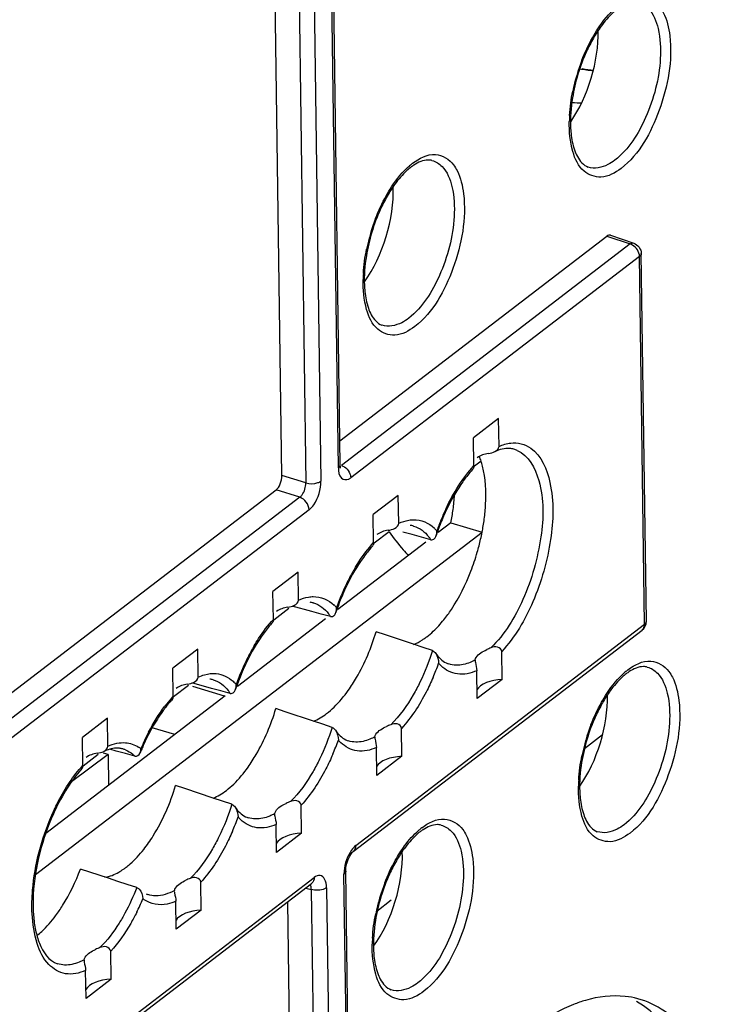
# Model space of a CAD drawing. Units: millimetres. Extents: x 0 to 420, y 0 to 297.
# Drawn here: x 367 to 370, y 174 to 180 of the extents above; entities that cross this region are included whole.
import ezdxf

# ---------------------------------------------------------------- set-up
doc = ezdxf.new("R2010")
doc.units = ezdxf.units.MM
doc.header["$LTSCALE"] = 23.1
doc.layers.get('0').update_dxf_attribs({"linetype": 'CONTINUOUS'})
for name, color, linetype in [('ACHSEN', 7, 'CONTINUOUS'), ('MATSCHNITT', 7, 'CONTINUOUS'), ('RADIEN', 7, 'CONTINUOUS')]:
    doc.layers.add(name, color=color, linetype=linetype)

msp = doc.modelspace()

# ---------------------------------------------------------------- linework, layer by layer
at = {"color": 7, "linetype": 'CONTINUOUS'}
for p, q in [((369.13662, 177.48641), (369.00134, 177.3827)), ((369.04209, 177.25576), (369.00613, 177.22819)), ((368.59506, 177.07121), (368.45978, 176.96749)), ((366.6365, 175.02315), (369.04737, 176.87153)), ((368.54523, 176.87482), (368.46457, 176.81299)), ((368.05351, 176.65601), (367.91823, 176.55229)), ((368.00368, 176.45962), (367.92302, 176.39778)), ((367.51195, 176.2408), (367.37667, 176.13708)), ((367.46212, 176.04442), (367.38146, 175.98258)), ((369.15598, 176.07702), (369.0207, 175.97331)), ((367.02455, 175.86712), (366.88927, 175.7634)), ((369.60072, 175.70395), (369.69721, 175.77949)), ((367.02767, 175.67135), (366.83074, 175.52318)), ((366.97472, 175.67073), (366.89406, 175.60889)), ((367.02767, 175.67135), (367.00233, 175.67904)), ((368.61442, 175.66182), (368.47914, 175.5581)), ((368.07287, 175.24662), (367.93759, 175.1429)), ((368.47933, 174.82598), (368.55568, 174.88576)), ((367.53131, 174.83141), (367.39603, 174.72769)), ((367.04391, 174.45773), (366.90863, 174.35401))]:
    msp.add_line(p, q, dxfattribs=at)
for centre, radius, start, end in [((369.85353, 181.10737), 1.7545, 260.88301, 263.28418), ((369.62409, 180.80825), 1.6177, 266.81875, 268.63781), ((368.67974, 177.141), 0.38009, 17.57325, 21.85279), ((368.63298, 177.12589), 0.42923, 15.83284, 17.61244), ((368.59966, 177.11644), 0.46386, 14.08331, 15.83294), ((367.92084, 177.09077), 1.14767, 348.98707, 352.62542), ((369.61951, 177.63466), 1.31616, 215.26601, 220.68044), ((367.85401, 177.10385), 1.21577, 345.43002, 348.98365), ((369.60782, 177.62486), 1.30091, 220.68894, 222.52274), ((367.80836, 177.11527), 1.26282, 343.84759, 345.44974), ((367.82006, 177.11139), 1.2505, 338.94165, 343.86898), ((368.53706, 176.58273), 0.34737, 302.85164, 304.47358), ((368.51979, 176.60766), 0.37769, 304.49211, 307.3946), ((366.86214, 175.40451), 0.43148, 307.64195, 311.34918), ((366.89318, 175.36448), 0.38082, 304.83317, 307.62142)]:
    msp.add_arc(centre, radius, start, end, dxfattribs=at)
for centre, major_axis, ratio, start_param, end_param in [((369.43166, 179.38713), (0.13003, 0.43196), 0.4753394, 4.1038051, 5.3153384), ((368.32425, 178.53164), (0.1301, 0.4322), 0.4753394, 4.0768874, 5.3422391), ((369.17242, 175.99814), (0.16002, -0.00051), 0.4953654, 1.6752791, 2.8500627), ((369.48096, 175.79738), (0.13003, 0.43196), 0.4753394, 4.1038051, 5.3153384), ((368.63086, 175.58293), (0.16002, -0.00051), 0.4953654, 1.6752791, 2.8500627), ((368.08931, 175.16773), (0.16002, -0.00051), 0.4953654, 1.6752791, 2.8500627), ((368.37356, 174.94189), (0.1301, 0.4322), 0.4753394, 4.0768874, 5.3422391), ((367.54775, 174.75253), (0.16002, -0.00051), 0.4953654, 1.6752791, 2.8500627), ((367.06035, 174.37884), (0.16002, -0.00051), 0.4953654, 1.6752791, 2.8500627)]:
    msp.add_ellipse(centre, major_axis=major_axis, ratio=ratio, start_param=start_param, end_param=end_param, dxfattribs=at)
for points, knots in [([(369.05901, 176.94346), (369.06238, 176.96954), (369.07117, 177.06462), (369.06647, 177.16207), (369.04959, 177.22931)], [0, 0, 0, 0, 0.2749589, 1, 1, 1, 1]), ([(368.84057, 176.39899), (368.85515, 176.41716), (368.91423, 176.49872), (368.95925, 176.58995), (368.98705, 176.66207)], [0, 0, 0, 0, 0.2316502, 1, 1, 1, 1]), ([(368.32491, 176.01803), (368.34085, 176.0404), (368.40398, 176.13927), (368.44967, 176.24878), (368.47563, 176.33465)], [0, 0, 0, 0, 0.2344768, 1, 1, 1, 1]), ([(367.78335, 175.60282), (367.7993, 175.6252), (367.86242, 175.72407), (367.90812, 175.83358), (367.93407, 175.91945)], [0, 0, 0, 0, 0.2344768, 1, 1, 1, 1]), ([(367.21994, 175.15842), (367.23839, 175.18185), (367.31202, 175.28832), (367.36375, 175.40907), (367.39252, 175.50424)], [0, 0, 0, 0, 0.2307172, 1, 1, 1, 1]), ([(366.74459, 174.80047), (366.75795, 174.8184), (366.81163, 174.89744), (366.85311, 174.98442), (366.87882, 175.05286)], [0, 0, 0, 0, 0.2341788, 1, 1, 1, 1]), ([(367.01105, 175.00831), (367.03711, 175.0126), (367.07181, 175.02667), (367.10249, 175.04619), (367.1107, 175.0519)], [0, 0, 0, 0, 0.7253881, 1, 1, 1, 1]), ([(366.64425, 174.69388), (366.65307, 174.70093), (366.68998, 174.73302), (366.72213, 174.77034), (366.74459, 174.80047)], [0, 0, 0, 0, 0.2309657, 1, 1, 1, 1]), ([(369.22945, 170.71846), (369.35214, 170.81252), (369.58536, 171.06183), (369.97327, 171.69195), (370.22341, 172.43757), (370.30298, 173.19976), (370.26675, 173.78498), (370.08842, 174.21982), (369.88119, 174.33777)], [0, 0, 0, 0, 0.1158234, 0.2524288, 0.5526014, 0.6958472, 0.8213584, 1, 1, 1, 1]), ([(369.6057, 174.34354), (369.58393, 174.33718), (369.49175, 174.3051), (369.40602, 174.25618), (369.34468, 174.21339)], [0, 0, 0, 0, 0.2327293, 1, 1, 1, 1]), ([(369.34719, 170.67848), (369.47718, 170.77815), (369.72274, 171.04531), (370.01591, 171.53581), (370.24465, 172.11246), (370.38572, 172.71889), (370.42655, 173.29742), (370.36177, 173.79356), (370.197, 174.17511), (369.99, 174.32603), (369.88777, 174.3527)], [0, 0, 0, 0, 0.1183584, 0.2585606, 0.4112841, 0.5646969, 0.706862, 0.8280119, 0.9236539, 1, 1, 1, 1]), ([(369.88777, 174.3527), (369.86576, 174.35844), (369.77228, 174.37556), (369.67482, 174.36373), (369.6057, 174.34354)], [0, 0, 0, 0, 0.2399881, 1, 1, 1, 1])]:
    msp.add_open_spline(points, degree=3, knots=knots, dxfattribs=at)
for points in [[(368.7837, 176.33698), (368.80414, 176.35618), (368.82302, 176.37711), (368.84057, 176.39899)], [(368.74916, 176.30759), (368.76118, 176.31677), (368.77268, 176.32663), (368.7837, 176.33698)], [(368.67715, 176.26564), (368.69405, 176.27235), (368.71022, 176.28105), (368.72549, 176.29091)], [(368.24793, 175.92729), (368.27641, 175.95489), (368.30189, 175.98573), (368.32491, 176.01803)], [(368.20807, 175.89272), (368.22203, 175.90342), (368.23529, 175.91506), (368.24793, 175.92729)], [(368.13644, 175.85077), (368.16212, 175.86107), (368.18611, 175.87589), (368.20807, 175.89272)], [(367.70637, 175.51209), (367.73485, 175.53969), (367.76033, 175.57052), (367.78335, 175.60282)], [(367.66651, 175.47752), (367.68047, 175.48822), (367.69374, 175.49985), (367.70637, 175.51209)], [(367.59489, 175.43556), (367.62056, 175.44587), (367.64455, 175.46068), (367.66651, 175.47752)], [(367.14719, 175.0806), (367.17386, 175.10404), (367.19797, 175.13052), (367.21994, 175.15842)]]:
    msp.add_open_spline(points, degree=3, dxfattribs=at)
at = {"layer": 'ACHSEN', "color": 7, "linetype": 'CONTINUOUS'}
for p, q in [((368.87926, 176.92254), (368.8106, 176.8699)), ((368.87926, 176.92254), (369.04737, 176.87153)), ((368.744, 176.81884), (368.26904, 176.4547)), ((368.20244, 176.40364), (367.72749, 176.0395)), ((367.66089, 175.98843), (366.69201, 175.24561))]:
    msp.add_line(p, q, dxfattribs=at)
for centre, radius, start, end in [((367.86663, 177.12769), 1.03289, 352.62067, 357.00407), ((367.75304, 177.14173), 1.14734, 348.9867, 352.65395)]:
    msp.add_arc(centre, radius, start, end, dxfattribs=at)
at = {"layer": 'MATSCHNITT', "color": 7, "linetype": 'CONTINUOUS'}
msp.add_arc((369.8548, 181.12202), 1.76605, 261.30831, 263.31474, dxfattribs=at)
at = {"layer": 'RADIEN', "color": 9, "linetype": 'CONTINUOUS'}
for p, q in [((368.27148, 177.22055), (368.08225, 190.99735)), ((367.98761, 190.9248), (368.17685, 177.148)), ((367.90557, 190.91492), (368.09481, 177.13812)), ((369.62035, 178.84435), (369.62026, 178.84438)), ((369.84732, 178.42881), (368.28763, 177.23302)), ((369.72175, 178.47073), (369.84732, 178.42881)), ((369.89759, 178.36139), (368.3379, 177.16559)), ((369.92488, 176.37498), (369.89759, 178.36139)), ((368.50691, 177.9907), (368.50682, 177.99073)), ((368.09481, 177.13812), (367.96638, 177.17785)), ((368.06304, 177.06083), (367.93461, 177.10056)), ((368.06304, 177.06083), (365.85062, 175.3646)), ((368.11331, 176.99341), (365.9009, 175.29718)), ((368.67746, 176.90563), (368.67769, 176.90557)), ((368.1359, 176.49043), (368.13613, 176.49036)), ((368.36518, 175.17918), (369.92488, 176.37498)), ((369.93444, 176.39099), (369.93444, 176.39111)), ((367.65731, 175.98569), (367.48523, 176.0379)), ((367.59435, 176.07522), (367.59458, 176.07516)), ((367.38742, 175.77877), (367.26621, 175.81555)), ((369.66966, 175.25461), (369.66957, 175.25464)), ((368.49088, 161.24779), (368.30165, 175.02459)), ((365.92818, 173.31076), (368.1406, 175.00699)), ((368.09497, 174.95037), (368.12497, 174.94216)), ((368.12497, 174.94216), (368.31421, 161.16536)), ((368.20701, 174.95204), (368.39625, 161.17523)), ((368.55622, 174.40095), (368.55613, 174.40098))]:
    msp.add_line(p, q, dxfattribs=at)
at = {"layer": 'RADIEN', "color": 7, "linetype": 'CONTINUOUS'}
for p, q in [((368.28104, 177.23668), (368.09181, 191.01348)), ((367.96638, 177.17785), (367.77714, 190.95466)), ((369.74027, 178.47563), (369.86616, 178.4336)), ((368.27928, 177.36481), (369.72175, 178.47073)), ((369.93444, 176.3911), (369.90715, 178.37752)), ((369.13869, 177.33545), (369.13662, 177.48641)), ((369.00341, 177.23173), (369.00134, 177.3827)), ((368.28196, 177.22494), (368.28105, 177.23618)), ((365.84228, 175.4964), (367.93461, 177.10056)), ((368.59714, 176.92025), (368.59506, 177.07121)), ((368.46186, 176.81653), (368.45978, 176.96749)), ((368.66961, 176.85918), (368.61908, 176.87288)), ((368.72016, 176.84546), (368.66961, 176.85918)), ((368.77073, 176.83174), (368.72016, 176.84546)), ((368.05558, 176.50504), (368.05351, 176.65601)), ((367.9203, 176.40132), (367.91823, 176.55229)), ((368.12805, 176.44397), (368.02109, 176.47297)), ((368.1786, 176.43026), (368.12805, 176.44397)), ((368.22918, 176.41653), (368.1786, 176.43026)), ((368.35126, 175.14687), (369.91095, 176.34266)), ((368.52612, 176.31769), (368.47563, 176.33465)), ((368.67774, 176.26678), (368.52612, 176.31769)), ((367.51403, 176.08984), (367.51195, 176.2408)), ((368.72834, 176.2498), (368.67774, 176.26678)), ((368.77896, 176.23283), (368.72834, 176.2498)), ((369.15598, 176.07702), (369.15391, 176.22799)), ((367.37874, 175.98612), (367.37667, 176.13708)), ((369.01021, 176.18224), (369.00994, 176.1778)), ((369.0207, 175.97331), (369.01863, 176.12427)), ((367.58649, 176.02877), (367.47953, 176.05777)), ((367.63704, 176.01506), (367.58649, 176.02877)), ((367.68762, 176.00133), (367.63704, 176.01506)), ((367.98456, 175.90248), (367.93407, 175.91945)), ((368.13619, 175.85157), (367.98456, 175.90248)), ((367.02662, 175.71615), (367.02455, 175.86712)), ((368.18678, 175.8346), (368.13619, 175.85157)), ((368.2374, 175.81762), (368.18678, 175.8346)), ((366.89134, 175.61244), (366.88927, 175.7634)), ((368.46865, 175.76703), (368.46838, 175.7626)), ((368.61442, 175.66182), (368.61235, 175.81278)), ((368.47914, 175.5581), (368.47707, 175.70907)), ((367.02767, 175.67135), (367.02996, 175.50471)), ((367.07127, 175.69019), (367.03694, 175.69968)), ((367.12182, 175.67622), (367.07127, 175.69019)), ((367.17238, 175.66225), (367.12182, 175.67622)), ((367.443, 175.48728), (367.39252, 175.50424)), ((367.59463, 175.43637), (367.443, 175.48728)), ((367.64522, 175.4194), (367.59463, 175.43637)), ((367.69585, 175.40242), (367.64522, 175.4194)), ((368.07287, 175.24662), (368.07079, 175.39758)), ((367.9271, 175.35183), (367.92682, 175.34739)), ((367.93759, 175.1429), (367.93551, 175.29386)), ((368.34134, 175.13611), (368.34626, 175.14213)), ((366.92932, 175.03616), (366.87882, 175.05286)), ((367.03038, 175.00275), (366.92932, 175.03616)), ((368.31121, 175.04081), (368.31246, 175.0603)), ((368.50044, 161.26392), (368.31121, 175.04072)), ((365.91425, 173.27845), (368.12667, 174.97468)), ((367.08094, 174.98604), (367.03038, 175.00275)), ((367.13153, 174.96933), (367.08094, 174.98604)), ((367.18213, 174.95261), (367.13153, 174.96933)), ((367.53131, 174.83141), (367.52924, 174.98238)), ((367.38554, 174.93663), (367.38527, 174.93219)), ((367.39603, 174.72769), (367.39396, 174.87866)), ((368.18584, 161.20049), (367.998, 174.87603)), ((367.04391, 174.45773), (367.04184, 174.60869)), ((366.89814, 174.56294), (366.89787, 174.55851)), ((366.90863, 174.35401), (366.90656, 174.50497))]:
    msp.add_line(p, q, dxfattribs=at)
for points in [[(368.28369, 177.21783), (368.28339, 177.21875), (368.28196, 177.22494)], [(368.32386, 175.10364), (368.33257, 175.12227), (368.34134, 175.13611)], [(368.34626, 175.14213), (368.34832, 175.14428), (368.35134, 175.14693)], [(368.31246, 175.0603), (368.31675, 175.08192), (368.32386, 175.10364)]]:
    msp.add_lwpolyline(points, dxfattribs=at)
for centre, radius, start, end in [((370.40052, 179.11056), 0.86653, 150.20042, 155.65829), ((370.51309, 179.05912), 0.9903, 155.63124, 170.72183), ((368.82703, 178.6298), 0.26943, 123.25082, 127.5372), ((369.28708, 178.2569), 0.86653, 150.20042, 155.65829), ((369.39965, 178.20546), 0.9903, 155.63124, 170.72183), ((369.48115, 176.77318), 0.65369, 137.32632, 140.67078), ((369.97283, 176.46409), 1.2366, 154.90574, 158.90138), ((368.64779, 176.80011), 0.10962, 74.29664, 83.76616), ((370.02648, 176.44271), 1.29435, 158.87299, 160.33696), ((370.0342, 176.43992), 1.30255, 160.33562, 161.45927), ((368.93959, 176.35798), 0.65369, 137.32632, 140.67078), ((369.44585, 176.04249), 1.2525, 154.92349, 160.38129), ((368.10623, 176.3849), 0.10962, 74.29664, 83.76616), ((369.49264, 176.02471), 1.30255, 160.33562, 161.45927), ((368.39803, 175.94277), 0.65369, 137.32632, 140.67078), ((369.19703, 175.97325), 0.29254, 110.31669, 115.21629), ((368.90429, 175.62729), 1.2525, 154.92349, 160.38129), ((368.90073, 176.2642), 0.10904, 244.1536, 251.95949), ((369.98977, 175.89372), 0.26943, 123.25082, 127.5372), ((367.56468, 175.9697), 0.10962, 74.29664, 83.76616), ((368.95108, 175.60951), 1.30255, 160.33562, 161.45927), ((367.92803, 175.46817), 0.74668, 139.78825, 144.38624), ((367.84581, 175.53695), 0.63949, 137.29618, 139.73856), ((370.44983, 175.52082), 0.86653, 150.20042, 155.65829), ((370.5624, 175.46938), 0.9903, 155.63124, 170.72183), ((368.65548, 175.55805), 0.29254, 110.31668, 115.21636), ((368.34049, 175.22173), 1.22826, 155.73001, 157.05373), ((368.35918, 175.849), 0.10904, 244.1536, 251.95949), ((367.07728, 175.59601), 0.10962, 74.29664, 83.76616), ((368.361, 175.21302), 1.25055, 157.05222, 158.07957), ((368.11392, 175.14285), 0.29254, 110.31668, 115.21636), ((367.81762, 175.4338), 0.10904, 244.1536, 251.95949), ((368.87633, 175.04006), 0.26943, 123.25082, 127.5372), ((369.33639, 174.66716), 0.86653, 150.20042, 155.65829), ((369.44896, 174.61572), 0.9903, 155.63124, 170.72183), ((367.57236, 174.72764), 0.29254, 110.31668, 115.21674), ((367.2758, 175.01789), 0.10829, 247.04928, 251.97493), ((367.08496, 174.35396), 0.29255, 110.31669, 115.21594)]:
    msp.add_arc(centre, radius, start, end, dxfattribs=at)
at = {"layer": 'RADIEN', "color": 9, "linetype": 'CONTINUOUS'}
for centre, radius, start, end in [((370.56116, 179.04447), 1.04534, 158.87897, 168.3952), ((370.30349, 179.07717), 0.78523, 176.68494, 178.99023), ((368.89061, 178.58046), 0.35872, 127.51571, 130.83573), ((369.44772, 178.19081), 1.04534, 158.87891, 168.39511), ((369.19005, 178.22351), 0.78524, 176.68482, 178.99009), ((369.18118, 177.18685), 0.13923, 66.18553, 74.2323), ((369.9885, 176.46168), 1.25703, 154.57426, 157.60694), ((370.04308, 176.43891), 1.31617, 157.59554, 160.42614), ((368.64838, 176.74803), 0.20316, 40.45489, 46.00146), ((368.58385, 176.71084), 0.22256, 35.80768, 37.77397), ((368.57208, 176.70239), 0.23705, 33.06878, 35.79898), ((369.31505, 176.11165), 1.10989, 149.62589, 153.29303), ((369.42177, 176.05786), 1.2294, 153.28876, 156.84361), ((369.49494, 176.02613), 1.30915, 156.82613, 160.42968), ((368.10683, 176.33283), 0.20316, 40.45489, 46.00146), ((368.03551, 176.29059), 0.23102, 33.03678, 37.73258), ((368.77349, 175.69645), 1.10989, 149.62589, 153.29303), ((368.88021, 175.64265), 1.2294, 153.28876, 156.84361), ((367.57927, 176.60318), 1.30915, 336.82613, 340.42968), ((368.96738, 176.29648), 0.20316, 220.45494, 225.99881), ((368.95338, 175.61093), 1.30915, 156.82613, 160.42968), ((370.05336, 175.84437), 0.35872, 127.51571, 130.83572), ((367.9301, 175.48339), 0.74617, 138.66462, 142.965), ((367.86505, 175.53966), 0.66017, 137.44593, 138.6023), ((367.49396, 175.87539), 0.23101, 33.03675, 37.73408), ((370.61046, 175.45473), 1.04534, 158.87897, 168.3952), ((368.33143, 175.23026), 1.22167, 152.60142, 157.25996), ((367.10209, 175.57118), 0.16666, 51.98887, 57.2909), ((367.03772, 176.18798), 1.30915, 336.82613, 340.42968), ((368.42582, 175.88128), 0.20316, 220.45489, 226.00146), ((367.06927, 175.56791), 0.13884, 67.49292, 74.2545), ((367.04932, 175.5387), 0.17438, 45.1116, 50.26536), ((370.35279, 175.48742), 0.78523, 176.68494, 178.99023), ((366.49687, 175.77251), 1.30839, 336.74751, 340.43005), ((367.88427, 175.46607), 0.20316, 220.45489, 226.00146), ((368.93992, 174.99071), 0.35872, 127.51571, 130.83573), ((369.49702, 174.60107), 1.04534, 158.87891, 168.39511), ((366.05359, 175.38012), 1.26048, 335.35955, 337.2323), ((367.31993, 175.02557), 0.16908, 232.00955, 234.95907), ((366.09937, 175.35907), 1.2101, 333.51087, 335.36175), ((369.23936, 174.63376), 0.78524, 176.68482, 178.99009)]:
    msp.add_arc(centre, radius, start, end, dxfattribs=at)
at = {"layer": 'RADIEN', "color": 7, "linetype": 'CONTINUOUS'}
for centre, major_axis, ratio, start_param, end_param in [((369.72246, 178.41832), (0.01743, 0.05743), 0.4777584, -0.0110291, 0.5877683), ((367.93388, 177.15295), (0.01742, 0.05742), 0.4780271, -2.5537064, -0.9832147)]:
    msp.add_ellipse(centre, major_axis=major_axis, ratio=ratio, start_param=start_param, end_param=end_param, dxfattribs=at)
at = {"layer": 'RADIEN', "color": 9, "linetype": 'CONTINUOUS'}
for points, knots in [([(369.643, 179.54301), (369.65223, 179.55948), (369.68782, 179.6183), (369.73168, 179.67289), (369.76948, 179.70552)], [0, 0, 0, 0, 0.2743387, 1, 1, 1, 1]), ([(369.89006, 179.73362), (369.91058, 179.72827), (369.96511, 179.69251), (370.00894, 179.57926), (370.01284, 179.4847), (370.00973, 179.43081)], [0, 0, 0, 0, 0.1836072, 0.5325066, 1, 1, 1, 1]), ([(370.00703, 179.70952), (370.01417, 179.69986), (370.04275, 179.65212), (370.05552, 179.59653), (370.0607, 179.55348)], [0, 0, 0, 0, 0.2168785, 1, 1, 1, 1]), ([(370.0607, 179.55348), (370.07691, 179.41888), (370.02712, 179.15607), (369.89691, 178.91327), (369.7977, 178.83721)], [0, 0, 0, 0, 0.5202634, 1, 1, 1, 1]), ([(370.00973, 179.43081), (370.00343, 179.32153), (369.95123, 179.12177), (369.83979, 178.93948), (369.76477, 178.88197)], [0, 0, 0, 0, 0.5366179, 1, 1, 1, 1]), ([(369.7977, 178.83721), (369.76649, 178.81328), (369.69816, 178.77403), (369.5801, 178.81703), (369.52554, 178.94168), (369.51743, 179.03643), (369.51837, 179.091)], [0, 0, 0, 0, 0.2356202, 0.4296395, 0.6730544, 1, 1, 1, 1]), ([(368.67216, 178.86499), (368.70704, 178.89173), (368.78905, 178.93604), (368.87114, 178.88622), (368.89359, 178.85586)], [0, 0, 0, 0, 0.5378772, 1, 1, 1, 1]), ([(368.52956, 178.68935), (368.53879, 178.70582), (368.57438, 178.76464), (368.61824, 178.81923), (368.65604, 178.85186)], [0, 0, 0, 0, 0.2743387, 1, 1, 1, 1]), ([(368.77662, 178.87996), (368.79714, 178.87461), (368.85167, 178.83885), (368.8955, 178.7256), (368.8994, 178.63104), (368.89629, 178.57715)], [0, 0, 0, 0, 0.183607, 0.5325064, 1, 1, 1, 1]), ([(368.89359, 178.85586), (368.90073, 178.8462), (368.92931, 178.79846), (368.94208, 178.74287), (368.94726, 178.69982)], [0, 0, 0, 0, 0.2168786, 1, 1, 1, 1]), ([(369.76477, 178.88197), (369.7528, 178.87278), (369.71114, 178.8446), (369.6541, 178.83266), (369.62035, 178.84435)], [0, 0, 0, 0, 0.2969977, 1, 1, 1, 1]), ([(368.94726, 178.69982), (368.96346, 178.56522), (368.91368, 178.30241), (368.78347, 178.05961), (368.68426, 177.98355)], [0, 0, 0, 0, 0.5202637, 1, 1, 1, 1]), ([(368.89629, 178.57715), (368.88999, 178.46787), (368.83779, 178.26811), (368.72635, 178.08582), (368.65133, 178.02831)], [0, 0, 0, 0, 0.5366181, 1, 1, 1, 1]), ([(369.84732, 178.42881), (369.85027, 178.43099), (369.85622, 178.43435), (369.86331, 178.43456), (369.86616, 178.43361)], [0, 0, 0, 0, 0.5499265, 1, 1, 1, 1]), ([(369.85982, 178.42314), (369.85781, 178.42432), (369.85374, 178.42645), (369.84946, 178.42812), (369.84732, 178.42881)], [0, 0, 0, 0, 0.5098859, 1, 1, 1, 1]), ([(369.90426, 178.36837), (369.90342, 178.36708), (369.90137, 178.36456), (369.89893, 178.36242), (369.89759, 178.36139)], [0, 0, 0, 0, 0.4762622, 1, 1, 1, 1]), ([(369.90716, 178.3774), (369.90716, 178.37586), (369.90662, 178.37265), (369.90516, 178.36976), (369.90426, 178.36837)], [0, 0, 0, 0, 0.481715, 1, 1, 1, 1]), ([(368.68426, 177.98355), (368.65305, 177.95962), (368.58472, 177.92037), (368.46666, 177.96337), (368.4121, 178.08802), (368.40399, 178.18277), (368.40493, 178.23735)], [0, 0, 0, 0, 0.2356198, 0.4296389, 0.6730541, 1, 1, 1, 1]), ([(368.65133, 178.02831), (368.63936, 178.01912), (368.5977, 177.99094), (368.54066, 177.97901), (368.50691, 177.9907)], [0, 0, 0, 0, 0.2969977, 1, 1, 1, 1]), ([(369.2374, 177.31422), (369.2985, 177.28728), (369.38651, 177.11496), (369.37495, 176.83024), (369.28781, 176.51553), (369.16982, 176.32052), (369.09546, 176.2476)], [0, 0, 0, 0, 0.1713115, 0.4306929, 0.7327885, 1, 1, 1, 1]), ([(369.31076, 177.32629), (369.36838, 177.28527), (369.43965, 177.10724), (369.42797, 176.8179), (369.33923, 176.50186), (369.22518, 176.30561), (369.15391, 176.22799)], [0, 0, 0, 0, 0.1788781, 0.4377103, 0.7334953, 1, 1, 1, 1]), ([(368.27148, 177.22055), (368.27427, 177.22268), (368.27895, 177.2273), (368.28108, 177.23376), (368.28105, 177.23667)], [0, 0, 0, 0, 0.546233, 1, 1, 1, 1]), ([(368.27148, 177.22055), (368.27175, 177.20113), (368.27319, 177.1607), (368.31531, 177.15295), (368.32719, 177.15884)], [0, 0, 0, 0, 0.594308, 1, 1, 1, 1]), ([(368.09481, 177.13812), (368.11593, 177.13197), (368.14633, 177.13234), (368.17207, 177.14433), (368.17685, 177.148)], [0, 0, 0, 0, 0.7851707, 1, 1, 1, 1]), ([(368.11331, 176.99341), (368.12304, 177.00086), (368.16004, 177.04471), (368.17745, 177.1036), (368.17685, 177.148)], [0, 0, 0, 0, 0.2163451, 1, 1, 1, 1]), ([(368.32719, 177.15884), (368.32902, 177.15974), (368.33271, 177.16184), (368.33617, 177.16427), (368.3379, 177.16559)], [0, 0, 0, 0, 0.4841759, 1, 1, 1, 1]), ([(368.33601, 177.17952), (368.33659, 177.17719), (368.33749, 177.17258), (368.33787, 177.16789), (368.3379, 177.16559)], [0, 0, 0, 0, 0.5105589, 1, 1, 1, 1]), ([(368.06304, 177.06083), (368.06791, 177.06442), (368.08684, 177.08603), (368.09549, 177.11582), (368.09481, 177.13812)], [0, 0, 0, 0, 0.2133698, 1, 1, 1, 1]), ([(368.65192, 176.93718), (368.65605, 176.93786), (368.66427, 176.93894), (368.67255, 176.93944), (368.67664, 176.93953)], [0, 0, 0, 0, 0.5054256, 1, 1, 1, 1]), ([(368.3575, 176.67286), (368.36544, 176.68639), (368.39657, 176.73679), (368.4324, 176.78444), (368.46186, 176.81653)], [0, 0, 0, 0, 0.2647846, 1, 1, 1, 1]), ([(368.11037, 176.52198), (368.1145, 176.52266), (368.12272, 176.52374), (368.13099, 176.52423), (368.13509, 176.52433)], [0, 0, 0, 0, 0.5054256, 1, 1, 1, 1]), ([(367.81594, 176.25766), (367.82388, 176.27119), (367.85501, 176.32159), (367.89084, 176.36924), (367.9203, 176.40132)], [0, 0, 0, 0, 0.2647846, 1, 1, 1, 1]), ([(369.92488, 176.37498), (369.92764, 176.3771), (369.9323, 176.38169), (369.93445, 176.38809), (369.93444, 176.39099)], [0, 0, 0, 0, 0.5460198, 1, 1, 1, 1]), ([(369.01863, 176.12427), (368.9864, 176.10986), (368.9154, 176.09329), (368.84987, 176.12758), (368.82625, 176.15034)], [0, 0, 0, 0, 0.5183447, 1, 1, 1, 1]), ([(369.01021, 176.18224), (369.00157, 176.17745), (368.96934, 176.16159), (368.9329, 176.15294), (368.9068, 176.1537)], [0, 0, 0, 0, 0.2744299, 1, 1, 1, 1]), ([(369.8349, 176.12891), (369.86979, 176.15565), (369.9518, 176.19996), (370.03389, 176.15014), (370.05634, 176.11977)], [0, 0, 0, 0, 0.5378777, 1, 1, 1, 1]), ([(369.93937, 176.14388), (369.95989, 176.13853), (370.01441, 176.10277), (370.05825, 175.98952), (370.06214, 175.89495), (370.05904, 175.84107)], [0, 0, 0, 0, 0.1836072, 0.5325066, 1, 1, 1, 1]), ([(368.78279, 176.088), (368.77129, 176.06114), (368.72532, 175.96332), (368.66575, 175.87094), (368.61235, 175.81278)], [0, 0, 0, 0, 0.2701129, 1, 1, 1, 1]), ([(369.69231, 175.95327), (369.70153, 175.96974), (369.73713, 176.02855), (369.78099, 176.08315), (369.81879, 176.11578)], [0, 0, 0, 0, 0.2743387, 1, 1, 1, 1]), ([(370.05634, 176.11977), (370.06348, 176.11012), (370.09206, 176.06238), (370.10482, 176.00678), (370.11001, 175.96374)], [0, 0, 0, 0, 0.2168785, 1, 1, 1, 1]), ([(367.7028, 176.06714), (367.70579, 176.06441), (367.71166, 176.05868), (367.71716, 176.0526), (367.71986, 176.04944)], [0, 0, 0, 0, 0.4939553, 1, 1, 1, 1]), ([(368.71155, 176.06165), (368.70049, 176.03886), (368.65705, 175.95676), (368.6022, 175.87976), (368.5539, 175.83239)], [0, 0, 0, 0, 0.2724224, 1, 1, 1, 1]), ([(370.11001, 175.96374), (370.12621, 175.82914), (370.07643, 175.56633), (369.94622, 175.32353), (369.84701, 175.24747)], [0, 0, 0, 0, 0.5202634, 1, 1, 1, 1]), ([(370.05904, 175.84107), (370.05274, 175.73179), (370.00054, 175.53203), (369.88909, 175.34973), (369.81408, 175.29222)], [0, 0, 0, 0, 0.5366179, 1, 1, 1, 1]), ([(368.46865, 175.76703), (368.46002, 175.76225), (368.42779, 175.74639), (368.39135, 175.73774), (368.36525, 175.7385)], [0, 0, 0, 0, 0.2744274, 1, 1, 1, 1]), ([(368.47707, 175.70907), (368.44485, 175.69466), (368.37385, 175.67809), (368.30832, 175.71237), (368.2847, 175.73513)], [0, 0, 0, 0, 0.518347, 1, 1, 1, 1]), ([(368.24124, 175.6728), (368.22973, 175.64594), (368.18377, 175.54811), (368.12419, 175.45573), (368.07079, 175.39758)], [0, 0, 0, 0, 0.2701129, 1, 1, 1, 1]), ([(366.72356, 175.3434), (366.73495, 175.36961), (366.78044, 175.4652), (366.83902, 175.55545), (366.89134, 175.61244)], [0, 0, 0, 0, 0.2697265, 1, 1, 1, 1]), ([(368.17, 175.64644), (368.15893, 175.62366), (368.1155, 175.54155), (368.06064, 175.46455), (368.01235, 175.41719)], [0, 0, 0, 0, 0.2724224, 1, 1, 1, 1]), ([(369.84701, 175.24747), (369.81579, 175.22354), (369.74747, 175.18429), (369.62941, 175.22729), (369.57485, 175.35194), (369.56674, 175.44669), (369.56768, 175.50126)], [0, 0, 0, 0, 0.2356202, 0.4296395, 0.6730544, 1, 1, 1, 1]), ([(366.61754, 174.81167), (366.61546, 174.85397), (366.62037, 175.03586), (366.66807, 175.2157), (366.72356, 175.3434)], [0, 0, 0, 0, 0.2332527, 1, 1, 1, 1]), ([(367.9271, 175.35183), (367.91846, 175.34704), (367.88623, 175.33118), (367.84979, 175.32254), (367.8237, 175.32329)], [0, 0, 0, 0, 0.2744274, 1, 1, 1, 1]), ([(367.93551, 175.29386), (367.90329, 175.27945), (367.83229, 175.26289), (367.76676, 175.29717), (367.74315, 175.31993)], [0, 0, 0, 0, 0.518347, 1, 1, 1, 1]), ([(368.72146, 175.27525), (368.75635, 175.30199), (368.83836, 175.3463), (368.92045, 175.29648), (368.9429, 175.26611)], [0, 0, 0, 0, 0.5378772, 1, 1, 1, 1]), ([(368.82593, 175.29022), (368.84645, 175.28487), (368.90098, 175.24911), (368.94481, 175.13586), (368.9487, 175.04129), (368.9456, 174.98741)], [0, 0, 0, 0, 0.183607, 0.5325064, 1, 1, 1, 1]), ([(369.81408, 175.29222), (369.80211, 175.28304), (369.76045, 175.25486), (369.70341, 175.24292), (369.66966, 175.25461)], [0, 0, 0, 0, 0.2969977, 1, 1, 1, 1]), ([(367.69899, 175.25598), (367.68751, 175.22928), (367.64167, 175.13204), (367.58235, 175.04022), (367.52924, 174.98238)], [0, 0, 0, 0, 0.2701107, 1, 1, 1, 1]), ([(368.9429, 175.26611), (368.95004, 175.25646), (368.97862, 175.20872), (368.99138, 175.15312), (368.99657, 175.11008)], [0, 0, 0, 0, 0.2168786, 1, 1, 1, 1]), ([(367.62645, 175.22715), (367.61548, 175.20479), (367.57245, 175.12417), (367.51831, 175.04859), (367.47079, 175.00199)], [0, 0, 0, 0, 0.27229, 1, 1, 1, 1]), ([(368.36518, 175.17918), (368.3566, 175.1726), (368.32258, 175.13405), (368.30567, 175.08254), (368.30232, 175.0427)], [0, 0, 0, 0, 0.2130261, 1, 1, 1, 1]), ([(368.99657, 175.11008), (369.01277, 174.97548), (368.96299, 174.71267), (368.83278, 174.46987), (368.73357, 174.39381)], [0, 0, 0, 0, 0.5202637, 1, 1, 1, 1]), ([(368.19699, 174.99891), (368.1921, 175.00793), (368.17263, 175.0253), (368.14959, 175.01389), (368.1406, 175.00699)], [0, 0, 0, 0, 0.4751131, 1, 1, 1, 1]), ([(368.30232, 175.0427), (368.30206, 175.03963), (368.30169, 175.0336), (368.30161, 175.02756), (368.30165, 175.02459)], [0, 0, 0, 0, 0.5089643, 1, 1, 1, 1]), ([(368.30826, 175.03148), (368.30742, 175.03021), (368.30538, 175.02772), (368.30297, 175.02561), (368.30165, 175.02459)], [0, 0, 0, 0, 0.4765177, 1, 1, 1, 1]), ([(368.31121, 175.04072), (368.31123, 175.03914), (368.31069, 175.03585), (368.30919, 175.0329), (368.30826, 175.03148)], [0, 0, 0, 0, 0.4813148, 1, 1, 1, 1]), ([(368.9456, 174.98741), (368.9393, 174.87813), (368.8871, 174.67837), (368.77565, 174.49607), (368.70064, 174.43856)], [0, 0, 0, 0, 0.5366181, 1, 1, 1, 1]), ([(368.20701, 174.95204), (368.20555, 174.95091), (368.2023, 174.94878), (368.19884, 174.94702), (368.19699, 174.94618)], [0, 0, 0, 0, 0.4766245, 1, 1, 1, 1]), ([(367.39396, 174.87866), (367.37902, 174.87198), (367.32385, 174.85207), (367.25745, 174.86288), (367.22285, 174.88714)], [0, 0, 0, 0, 0.2791639, 1, 1, 1, 1]), ([(366.90656, 174.50497), (366.87308, 174.49001), (366.79773, 174.47325), (366.6924, 174.53658), (366.63434, 174.65984), (366.62022, 174.757), (366.61754, 174.81167)], [0, 0, 0, 0, 0.2174932, 0.4218199, 0.675346, 1, 1, 1, 1]), ([(367.11864, 174.81395), (367.10874, 174.79572), (367.07015, 174.72948), (367.02335, 174.66749), (366.98339, 174.6283)], [0, 0, 0, 0, 0.2703679, 1, 1, 1, 1]), ([(367.18243, 174.81933), (367.17231, 174.79905), (367.13242, 174.72453), (367.0837, 174.65428), (367.04184, 174.60869)], [0, 0, 0, 0, 0.268085, 1, 1, 1, 1]), ([(368.73357, 174.39381), (368.70235, 174.36988), (368.63403, 174.33063), (368.51597, 174.37363), (368.46141, 174.49828), (368.4533, 174.59303), (368.45424, 174.6476)], [0, 0, 0, 0, 0.2356198, 0.4296389, 0.6730541, 1, 1, 1, 1]), ([(366.89814, 174.56294), (366.88938, 174.55809), (366.85672, 174.54204), (366.81972, 174.53344), (366.7933, 174.53445)], [0, 0, 0, 0, 0.2748232, 1, 1, 1, 1]), ([(368.70064, 174.43856), (368.68867, 174.42938), (368.64701, 174.4012), (368.58997, 174.38926), (368.55622, 174.40095)], [0, 0, 0, 0, 0.2969977, 1, 1, 1, 1])]:
    msp.add_open_spline(points, degree=3, knots=knots, dxfattribs=at)
at = {"layer": 'RADIEN', "color": 7, "linetype": 'CONTINUOUS'}
for points, knots in [([(369.77631, 179.69711), (369.76883, 179.69138), (369.73667, 179.66411), (369.70913, 179.6317), (369.68989, 179.60527)], [0, 0, 0, 0, 0.2237335, 1, 1, 1, 1]), ([(369.52521, 179.06059), (369.5257, 179.049), (369.52865, 179.00711), (369.53663, 178.96535), (369.54658, 178.9366)], [0, 0, 0, 0, 0.2759554, 1, 1, 1, 1]), ([(369.54658, 178.9366), (369.55083, 178.92431), (369.56571, 178.88772), (369.59473, 178.85325), (369.62026, 178.84438)], [0, 0, 0, 0, 0.3248401, 1, 1, 1, 1]), ([(368.77662, 178.87996), (368.77007, 178.88167), (368.73578, 178.88566), (368.70213, 178.87006), (368.6793, 178.85512)], [0, 0, 0, 0, 0.1989032, 1, 1, 1, 1]), ([(368.66287, 178.84345), (368.65539, 178.83772), (368.62323, 178.81045), (368.59569, 178.77805), (368.57645, 178.75161)], [0, 0, 0, 0, 0.2237335, 1, 1, 1, 1]), ([(368.41177, 178.20693), (368.41226, 178.19534), (368.41521, 178.15345), (368.42319, 178.11169), (368.43314, 178.08294)], [0, 0, 0, 0, 0.2759554, 1, 1, 1, 1]), ([(368.43314, 178.08294), (368.43739, 178.07065), (368.45227, 178.03406), (368.48129, 177.99959), (368.50682, 177.99073)], [0, 0, 0, 0, 0.3248401, 1, 1, 1, 1]), ([(369.21902, 177.32083), (369.21172, 177.32289), (369.17721, 177.32876), (369.14162, 177.31872), (369.11707, 177.30714)], [0, 0, 0, 0, 0.2183784, 1, 1, 1, 1]), ([(369.00341, 177.23173), (369.00346, 177.22874), (369.00316, 177.22402), (369.0016, 177.21929), (369.00044, 177.21796)], [0, 0, 0, 0, 0.6289181, 1, 1, 1, 1]), ([(368.77073, 176.83174), (368.77423, 176.83079), (368.78194, 176.8313), (368.78791, 176.83569), (368.79038, 176.83821)], [0, 0, 0, 0, 0.5070697, 1, 1, 1, 1]), ([(368.79038, 176.83821), (368.79249, 176.84037), (368.79609, 176.84542), (368.79835, 176.85113), (368.79928, 176.85408)], [0, 0, 0, 0, 0.4940039, 1, 1, 1, 1]), ([(368.46186, 176.81653), (368.4619, 176.81354), (368.4616, 176.80881), (368.46004, 176.80409), (368.45888, 176.80275)], [0, 0, 0, 0, 0.6289181, 1, 1, 1, 1]), ([(367.9203, 176.40132), (367.92034, 176.39833), (367.92005, 176.39361), (367.91848, 176.38888), (367.91733, 176.38755)], [0, 0, 0, 0, 0.6289181, 1, 1, 1, 1]), ([(368.22918, 176.41653), (368.23268, 176.41558), (368.24039, 176.41609), (368.24636, 176.42049), (368.24883, 176.42301)], [0, 0, 0, 0, 0.5070697, 1, 1, 1, 1]), ([(368.24883, 176.42301), (368.25094, 176.42517), (368.25453, 176.43022), (368.25679, 176.43593), (368.25773, 176.43887)], [0, 0, 0, 0, 0.4940039, 1, 1, 1, 1]), ([(369.15391, 176.22799), (369.15376, 176.23904), (369.12939, 176.25792), (369.10646, 176.25168), (369.09546, 176.2476)], [0, 0, 0, 0, 0.4851225, 1, 1, 1, 1]), ([(368.77896, 176.23283), (368.78257, 176.23162), (368.78939, 176.22691), (368.79455, 176.22073), (368.79697, 176.21729)], [0, 0, 0, 0, 0.4746314, 1, 1, 1, 1]), ([(369.01021, 176.18224), (369.01095, 176.18715), (369.02369, 176.21362), (369.05119, 176.22791), (369.0724, 176.23792)], [0, 0, 0, 0, 0.1747451, 1, 1, 1, 1]), ([(369.0099, 176.17775), (369.00994, 176.17489), (369.01273, 176.15698), (369.01842, 176.13948), (369.01863, 176.12427)], [0, 0, 0, 0, 0.158117, 1, 1, 1, 1]), ([(369.93937, 176.14388), (369.93282, 176.14558), (369.89853, 176.14957), (369.86488, 176.13397), (369.84205, 176.11904)], [0, 0, 0, 0, 0.1989032, 1, 1, 1, 1]), ([(369.82562, 176.10737), (369.81814, 176.10163), (369.78598, 176.07437), (369.75844, 176.04196), (369.7392, 176.01553)], [0, 0, 0, 0, 0.2237335, 1, 1, 1, 1]), ([(367.37874, 175.98612), (367.37879, 175.98313), (367.37849, 175.97841), (367.37693, 175.97368), (367.37577, 175.97235)], [0, 0, 0, 0, 0.6288001, 1, 1, 1, 1]), ([(367.68762, 176.00133), (367.69112, 176.00038), (367.69883, 176.00089), (367.7048, 176.00529), (367.70727, 176.00781)], [0, 0, 0, 0, 0.5070697, 1, 1, 1, 1]), ([(367.70727, 176.00781), (367.70938, 176.00996), (367.71297, 176.01502), (367.71524, 176.02073), (367.71617, 176.02367)], [0, 0, 0, 0, 0.4940039, 1, 1, 1, 1]), ([(367.32101, 175.90298), (367.31166, 175.88996), (367.2738, 175.83382), (367.24202, 175.77369), (367.22078, 175.7266)], [0, 0, 0, 0, 0.2367816, 1, 1, 1, 1]), ([(368.2374, 175.81762), (368.24101, 175.81641), (368.24783, 175.8117), (368.25299, 175.80553), (368.25542, 175.80208)], [0, 0, 0, 0, 0.4746314, 1, 1, 1, 1]), ([(368.46865, 175.76703), (368.46939, 175.77195), (368.48213, 175.79842), (368.50963, 175.8127), (368.53084, 175.82272)], [0, 0, 0, 0, 0.1747453, 1, 1, 1, 1]), ([(368.61235, 175.81278), (368.6122, 175.82384), (368.58784, 175.84272), (368.56491, 175.83648), (368.5539, 175.83239)], [0, 0, 0, 0, 0.4851225, 1, 1, 1, 1]), ([(368.46835, 175.76255), (368.46839, 175.75969), (368.47118, 175.74177), (368.47686, 175.72427), (368.47707, 175.70907)], [0, 0, 0, 0, 0.158117, 1, 1, 1, 1]), ([(367.08918, 175.70498), (367.08615, 175.70532), (367.07997, 175.70575), (367.07378, 175.7057), (367.07064, 175.70556)], [0, 0, 0, 0, 0.4921895, 1, 1, 1, 1]), ([(367.20088, 175.67986), (367.20223, 175.68335), (367.20422, 175.69083), (367.20478, 175.69855), (367.20473, 175.70249)], [0, 0, 0, 0, 0.4868442, 1, 1, 1, 1]), ([(366.89134, 175.61244), (366.89138, 175.60944), (366.89109, 175.60472), (366.88952, 175.59999), (366.88836, 175.59866)], [0, 0, 0, 0, 0.6290936, 1, 1, 1, 1]), ([(366.8538, 175.55615), (366.84462, 175.54445), (366.80706, 175.49359), (366.77519, 175.43864), (366.75357, 175.39542)], [0, 0, 0, 0, 0.2353492, 1, 1, 1, 1]), ([(369.57452, 175.47084), (369.57501, 175.45926), (369.57796, 175.41737), (369.58594, 175.3756), (369.59589, 175.34685)], [0, 0, 0, 0, 0.2759554, 1, 1, 1, 1]), ([(366.75357, 175.39542), (366.73012, 175.34852), (366.65214, 175.16091), (366.61365, 174.95316), (366.6252, 174.80266)], [0, 0, 0, 0, 0.2578035, 1, 1, 1, 1]), ([(367.69585, 175.40242), (367.69946, 175.40121), (367.70628, 175.3965), (367.71143, 175.39032), (367.71386, 175.38688)], [0, 0, 0, 0, 0.4746314, 1, 1, 1, 1]), ([(367.9271, 175.35183), (367.92783, 175.35674), (367.94058, 175.38322), (367.96807, 175.3975), (367.98929, 175.40751)], [0, 0, 0, 0, 0.1747453, 1, 1, 1, 1]), ([(368.07079, 175.39758), (368.07064, 175.40864), (368.04628, 175.42751), (368.02335, 175.42127), (368.01235, 175.41719)], [0, 0, 0, 0, 0.4851225, 1, 1, 1, 1]), ([(367.92679, 175.34734), (367.92683, 175.34449), (367.92962, 175.32657), (367.9353, 175.30907), (367.93551, 175.29386)], [0, 0, 0, 0, 0.158117, 1, 1, 1, 1]), ([(369.59589, 175.34685), (369.60014, 175.33457), (369.61502, 175.29797), (369.64404, 175.26351), (369.66957, 175.25464)], [0, 0, 0, 0, 0.3248401, 1, 1, 1, 1]), ([(368.82593, 175.29022), (368.81938, 175.29192), (368.78509, 175.29591), (368.75144, 175.28032), (368.72861, 175.26538)], [0, 0, 0, 0, 0.1989032, 1, 1, 1, 1]), ([(368.71218, 175.25371), (368.7047, 175.24797), (368.67254, 175.22071), (368.645, 175.1883), (368.62576, 175.16187)], [0, 0, 0, 0, 0.2237335, 1, 1, 1, 1]), ([(367.38554, 174.93663), (367.38628, 174.94154), (367.39902, 174.96801), (367.42651, 174.98229), (367.44773, 174.99231)], [0, 0, 0, 0, 0.1747461, 1, 1, 1, 1]), ([(367.52924, 174.98238), (367.52909, 174.99343), (367.50472, 175.01231), (367.48179, 175.00607), (367.47079, 175.00199)], [0, 0, 0, 0, 0.4851225, 1, 1, 1, 1]), ([(367.18213, 174.95261), (367.1845, 174.95183), (367.18917, 174.94938), (367.19319, 174.94604), (367.19513, 174.94417)], [0, 0, 0, 0, 0.480171, 1, 1, 1, 1]), ([(367.38523, 174.93214), (367.38527, 174.92928), (367.38806, 174.91137), (367.39375, 174.89387), (367.39396, 174.87866)], [0, 0, 0, 0, 0.158117, 1, 1, 1, 1]), ([(366.63642, 174.72189), (366.64145, 174.69806), (366.66033, 174.62871), (366.7081, 174.55645), (366.7549, 174.54123)], [0, 0, 0, 0, 0.3310941, 1, 1, 1, 1]), ([(366.89814, 174.56294), (366.89888, 174.56785), (366.91162, 174.59433), (366.93912, 174.60861), (366.96033, 174.61862)], [0, 0, 0, 0, 0.1747443, 1, 1, 1, 1]), ([(367.04184, 174.60869), (367.04168, 174.61975), (367.01732, 174.63862), (366.99439, 174.63239), (366.98339, 174.6283)], [0, 0, 0, 0, 0.4851225, 1, 1, 1, 1]), ([(368.46108, 174.61718), (368.46157, 174.6056), (368.46452, 174.56371), (368.4725, 174.52194), (368.48245, 174.49319)], [0, 0, 0, 0, 0.2759554, 1, 1, 1, 1]), ([(366.89783, 174.55845), (366.89787, 174.5556), (366.90066, 174.53768), (366.90635, 174.52018), (366.90656, 174.50497)], [0, 0, 0, 0, 0.1581169, 1, 1, 1, 1]), ([(368.48245, 174.49319), (368.4867, 174.48091), (368.50158, 174.44431), (368.5306, 174.40985), (368.55613, 174.40098)], [0, 0, 0, 0, 0.3248401, 1, 1, 1, 1])]:
    msp.add_open_spline(points, degree=3, knots=knots, dxfattribs=at)
for points in [[(369.68989, 179.60527), (369.67493, 179.58473), (369.66122, 179.56324), (369.64857, 179.5412)], [(369.53574, 179.21879), (369.52725, 179.16662), (369.52297, 179.11339), (369.52521, 179.06059)], [(368.57645, 178.75161), (368.56149, 178.73107), (368.54778, 178.70958), (368.53513, 178.68754)], [(369.86616, 178.4336), (369.88815, 178.42626), (369.90691, 178.40058), (369.90712, 178.3774)], [(368.4223, 178.36513), (368.41381, 178.31296), (368.40953, 178.25973), (368.41177, 178.20693)], [(369.08104, 177.29753), (369.09325, 177.29951), (369.10595, 177.30166), (369.1167, 177.30778)], [(369.1167, 177.30778), (369.12694, 177.31362), (369.13886, 177.32367), (369.13869, 177.33545)], [(369.08104, 177.29753), (369.05984, 177.29408), (369.038, 177.28735), (369.02096, 177.27429)], [(368.97551, 177.18747), (368.96016, 177.16876), (368.94574, 177.14925), (368.93217, 177.12921)], [(368.93217, 177.12921), (368.90201, 177.08465), (368.87581, 177.03727), (368.85296, 176.98854)], [(368.53948, 176.88232), (368.51829, 176.87888), (368.49644, 176.87215), (368.4794, 176.85908)], [(368.53948, 176.88232), (368.55169, 176.88431), (368.56439, 176.88646), (368.57514, 176.89258)], [(368.57514, 176.89258), (368.58538, 176.89841), (368.5973, 176.90847), (368.59714, 176.92025)], [(368.79928, 176.85408), (368.80191, 176.86235), (368.80309, 176.87117), (368.80297, 176.87985)], [(368.43395, 176.77227), (368.4186, 176.75356), (368.40418, 176.73405), (368.39062, 176.71401)], [(368.39062, 176.71401), (368.36045, 176.66945), (368.33425, 176.62206), (368.3114, 176.57334)], [(367.99793, 176.46712), (367.97673, 176.46368), (367.95488, 176.45695), (367.93784, 176.44388)], [(367.99793, 176.46712), (368.01013, 176.46911), (368.02284, 176.47126), (368.03359, 176.47738)], [(368.03359, 176.47738), (368.04382, 176.48321), (368.05574, 176.49326), (368.05558, 176.50504)], [(368.25773, 176.43887), (368.26035, 176.44715), (368.26153, 176.45597), (368.26141, 176.46465)], [(367.8924, 176.35706), (367.87704, 176.33835), (367.86263, 176.31885), (367.84906, 176.2988)], [(369.91069, 176.34251), (369.92502, 176.35339), (369.93467, 176.373), (369.93441, 176.39099)], [(367.84906, 176.2988), (367.81889, 176.25424), (367.79269, 176.20686), (367.76984, 176.15814)], [(368.79697, 176.21729), (368.80752, 176.20231), (368.81254, 176.18298), (368.81279, 176.16466)], [(368.797, 176.21734), (368.81132, 176.19641), (368.83037, 176.17712), (368.8532, 176.16608)], [(367.49203, 176.06217), (367.50227, 176.068), (367.51419, 176.07806), (367.51403, 176.08984)], [(367.45637, 176.05192), (367.43517, 176.04847), (367.41333, 176.04174), (367.39629, 176.02868)], [(367.45637, 176.05192), (367.46858, 176.0539), (367.48128, 176.05605), (367.49203, 176.06217)], [(367.71617, 176.02367), (367.71879, 176.03194), (367.71998, 176.04077), (367.71986, 176.04944)], [(369.7392, 176.01553), (369.72424, 175.99498), (369.71053, 175.9735), (369.69787, 175.95146)], [(368.25542, 175.80208), (368.26596, 175.7871), (368.27099, 175.76777), (368.27124, 175.74946)], [(368.25545, 175.80213), (368.26976, 175.78121), (368.28882, 175.76191), (368.31164, 175.75087)], [(367.00463, 175.68849), (367.01487, 175.69432), (367.02679, 175.70437), (367.02662, 175.71615)], [(366.96897, 175.67823), (366.94777, 175.67479), (366.92593, 175.66806), (366.90889, 175.65499)], [(366.96897, 175.67823), (366.98118, 175.68022), (366.99388, 175.68237), (367.00463, 175.68849)], [(367.03705, 175.69997), (367.02605, 175.69688), (367.01533, 175.69272), (367.005, 175.68785)], [(367.07064, 175.70556), (367.0593, 175.70505), (367.04798, 175.70303), (367.03705, 175.69997)], [(367.17238, 175.66225), (367.18314, 175.65927), (367.19683, 175.66945), (367.20088, 175.67986)], [(369.58505, 175.62904), (369.57656, 175.57688), (369.57228, 175.52365), (369.57452, 175.47084)], [(366.88846, 175.59696), (366.87636, 175.58384), (366.86483, 175.57019), (366.8538, 175.55615)], [(367.71386, 175.38688), (367.7244, 175.3719), (367.72943, 175.35257), (367.72968, 175.33425)], [(367.71389, 175.38693), (367.7282, 175.366), (367.74726, 175.34671), (367.77009, 175.33567)], [(368.62576, 175.16187), (368.6108, 175.14132), (368.59709, 175.11984), (368.58443, 175.0978)], [(367.19513, 174.94417), (367.20851, 174.93123), (367.2156, 174.91093), (367.21585, 174.89232)], [(366.6252, 174.80266), (366.62728, 174.77556), (366.63082, 174.74849), (366.63642, 174.72189)], [(368.47161, 174.77538), (368.46312, 174.72322), (368.45884, 174.66999), (368.46108, 174.61718)]]:
    msp.add_open_spline(points, degree=3, dxfattribs=at)
at = {"layer": 'RADIEN', "color": 9, "linetype": 'CONTINUOUS'}
for points in [[(369.58604, 179.42115), (369.60219, 179.46298), (369.62109, 179.50389), (369.643, 179.54301)], [(369.51957, 179.12257), (369.52212, 179.16695), (369.52825, 179.21121), (369.53718, 179.25475)], [(368.4726, 178.56749), (368.48875, 178.60932), (368.50765, 178.65023), (368.52956, 178.68935)], [(369.89759, 178.36139), (369.89726, 178.38552), (369.88063, 178.41092), (369.85982, 178.42314)], [(368.40613, 178.26892), (368.40868, 178.31329), (368.41481, 178.35755), (368.42374, 178.40109)], [(369.2017, 177.35349), (369.23891, 177.35791), (369.28023, 177.34802), (369.31076, 177.32629)], [(369.13869, 177.33545), (369.15864, 177.34437), (369.18001, 177.35091), (369.2017, 177.35349)], [(368.28763, 177.23302), (368.31052, 177.22566), (368.33018, 177.20285), (368.33601, 177.17952)], [(368.91985, 177.12196), (368.94467, 177.16067), (368.97231, 177.19786), (369.00341, 177.23173)], [(368.85322, 177.00137), (368.87295, 177.04284), (368.89505, 177.0833), (368.91985, 177.12196)], [(368.11331, 176.99341), (368.11293, 177.02144), (368.08973, 177.05225), (368.06304, 177.06083)], [(368.59714, 176.92025), (368.61459, 176.92805), (368.63307, 176.93406), (368.65192, 176.93718)], [(368.67664, 176.93953), (368.71718, 176.94045), (368.76031, 176.92231), (368.78951, 176.89418)], [(368.67769, 176.90557), (368.70999, 176.8964), (368.7392, 176.87371), (368.75977, 176.84717)], [(368.05558, 176.50504), (368.07303, 176.51284), (368.09151, 176.51886), (368.11037, 176.52198)], [(368.13509, 176.52433), (368.17562, 176.52525), (368.21876, 176.50711), (368.24795, 176.47897)], [(368.13613, 176.49036), (368.16844, 176.4812), (368.19764, 176.4585), (368.21822, 176.43196)], [(369.91091, 176.34263), (369.92025, 176.34976), (369.92504, 176.36323), (369.92488, 176.37498)], [(368.77896, 176.23283), (368.76078, 176.17426), (368.73834, 176.11681), (368.71155, 176.06165)], [(368.9068, 176.1537), (368.89333, 176.15409), (368.87978, 176.15636), (368.86697, 176.16053)], [(367.51403, 176.08984), (367.52539, 176.09492), (367.53715, 176.09923), (367.54917, 176.10248)], [(367.54917, 176.10248), (367.56914, 176.10788), (367.59032, 176.11036), (367.61093, 176.10858)], [(367.61093, 176.10858), (367.6444, 176.1057), (367.67801, 176.08982), (367.7028, 176.06714)], [(367.59458, 176.07516), (367.62688, 176.066), (367.65608, 176.0433), (367.67666, 176.01676)], [(367.2468, 175.79244), (367.27222, 175.8414), (367.30118, 175.88882), (367.33446, 175.93282)], [(369.63534, 175.83141), (369.6515, 175.87323), (369.6704, 175.91414), (369.69231, 175.95327)], [(368.2374, 175.81762), (368.21922, 175.75905), (368.19679, 175.70161), (368.17, 175.64644)], [(367.02662, 175.71615), (367.04218, 175.72311), (367.05852, 175.72864), (367.07523, 175.73196)], [(367.07523, 175.73196), (367.09052, 175.73501), (367.10635, 175.73621), (367.12189, 175.73503)], [(367.12189, 175.73503), (367.14653, 175.73317), (367.17136, 175.72476), (367.19215, 175.71142)], [(368.36525, 175.7385), (368.35179, 175.73889), (368.33822, 175.74116), (368.32541, 175.74533)], [(367.12242, 175.69617), (367.13626, 175.69044), (367.14926, 175.68237), (367.16079, 175.6728)], [(369.56888, 175.53283), (369.57143, 175.57721), (369.57756, 175.62147), (369.58649, 175.66501)], [(367.69585, 175.40242), (367.67722, 175.34241), (367.65412, 175.28357), (367.62645, 175.22715)], [(367.8237, 175.32329), (367.81023, 175.32368), (367.79667, 175.32595), (367.78385, 175.33012)], [(368.62927, 175.17825), (368.65165, 175.20864), (368.67678, 175.23746), (368.70535, 175.26212)], [(368.36518, 175.17918), (368.36535, 175.16748), (368.3606, 175.15407), (368.35134, 175.14692)], [(368.57887, 175.09961), (368.59408, 175.12677), (368.6108, 175.15318), (368.62927, 175.17825)], [(368.5219, 174.97775), (368.53806, 175.01958), (368.55696, 175.06049), (368.57887, 175.09961)], [(368.12497, 174.94216), (368.125, 174.95118), (368.12378, 174.96115), (368.11846, 174.96844)], [(368.1406, 175.00699), (368.14076, 174.99528), (368.136, 174.98185), (368.12671, 174.97471)], [(368.20701, 174.95204), (368.20679, 174.96801), (368.20459, 174.98486), (368.19699, 174.99891)], [(367.18213, 174.95261), (367.16398, 174.90513), (367.1429, 174.85862), (367.11864, 174.81395)], [(367.28465, 174.90804), (367.27035, 174.90821), (367.2559, 174.91049), (367.2423, 174.91492)], [(367.38554, 174.93663), (367.35496, 174.91969), (367.3196, 174.9076), (367.28465, 174.90804)], [(368.19699, 174.94618), (368.1751, 174.93623), (368.14805, 174.93543), (368.12497, 174.94216)], [(368.45544, 174.67917), (368.45799, 174.72355), (368.46412, 174.76781), (368.47305, 174.81135)], [(366.7933, 174.53445), (366.78031, 174.53495), (366.76726, 174.53721), (366.7549, 174.54123)]]:
    msp.add_open_spline(points, degree=3, dxfattribs=at)

doc.saveas('drawing.dxf')
